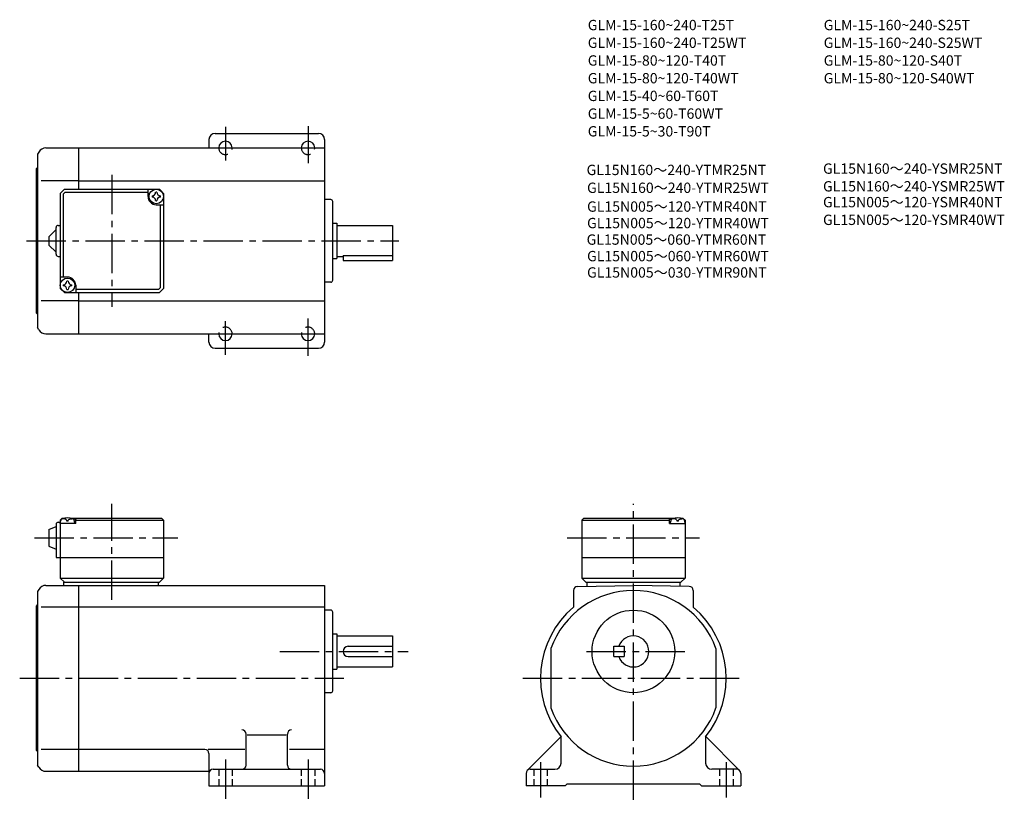
# Model space of a CAD drawing. Extents: x 43 to 520, y 50 to 429.
import ezdxf

# ---------------------------------------------------------------- set-up
doc = ezdxf.new("R2010")
doc.units = 0
doc.header["$LTSCALE"] = 2
doc.header["$MEASUREMENT"] = 0
for name, pattern in [('HIDDEN2', [4.7625, 3.175, -1.5875]), ('sekkei(A2)', [14.2875, 9.525, -1.5875, 1.5875, -1.5875]), ('sekkei_H', [2.38125, 1.5875, -0.79375])]:
    doc.linetypes.add(name, pattern=pattern)
doc.layers.get('0').update_dxf_attribs({"linetype": 'CONTINUOUS'})
for name, color, linetype in [('CENTER', 3, 'sekkei(A2)'), ('HIDS', 1, 'HIDDEN2'), ('TITLE_C', 4, 'CONTINUOUS')]:
    doc.layers.add(name, color=color, linetype=linetype)
doc.layers.add('TITLE', color=4, linetype='CONTINUOUS', plot=False)
doc.styles.get("Standard").update_dxf_attribs({"font": 'simplex.shx', "bigfont": 'extfont.shx'})

msp = doc.modelspace()

# ---------------------------------------------------------------- linework, layer by layer
for p, q in [((137.53, 374.09), (187.53, 374.09)), ((134.53, 371.09), (134.53, 367.09)), ((190.53, 371.09), (190.53, 273.09)), ((52.11, 365.09), (51.53, 364.09)), ((51.53, 364.09), (51.53, 280.09)), ((55.57, 367.09), (71.53, 367.09)), ((71.53, 367.09), (190.53, 367.09)), ((71.53, 347.09), (71.53, 367.09)), ((51.03, 357.09), (51.53, 357.59)), ((51.03, 287.09), (51.03, 357.09)), ((71.53, 351.09), (53.28, 351.09)), ((71.53, 351.09), (190.53, 351.09)), ((62.53, 345.09), (64.53, 347.09)), ((62.53, 345.09), (62.53, 299.09)), ((63.93, 344.69), (64.93, 345.69)), ((63.93, 344.69), (63.93, 304.59)), ((64.53, 347.09), (110.53, 347.09)), ((64.93, 345.69), (105.03, 345.69)), ((105.03, 343.59), (105.03, 347.09)), ((112.53, 345.09), (110.53, 347.09)), ((110.53, 347.09), (112.53, 345.09)), ((112.53, 345.09), (112.53, 299.09)), ((109.03, 339.59), (112.53, 339.59)), ((111.13, 299.49), (111.13, 339.59)), ((193.53, 342.09), (190.53, 342.09)), ((194.53, 303.09), (194.53, 341.09)), ((61.53, 329.59), (62.53, 329.59)), ((194.53, 330.59), (196.53, 330.59)), ((196.53, 330.59), (196.53, 313.59)), ((196.53, 329.59), (223.53, 329.59)), ((223.53, 329.59), (223.53, 312.59)), ((57.03, 324.09), (60.53, 327.59)), ((60.53, 315.59), (60.53, 328.59)), ((57.03, 324.09), (57.03, 320.09)), ((60.53, 316.59), (57.03, 320.09)), ((199.53, 315.02), (223.53, 315.02)), ((199.53, 315.02), (199.53, 312.59)), ((61.53, 314.59), (62.53, 314.59)), ((194.53, 313.59), (196.53, 313.59)), ((196.53, 314.59), (199.53, 314.59)), ((199.53, 312.59), (223.53, 312.59)), ((66.03, 304.59), (62.53, 304.59)), ((70.03, 300.59), (70.03, 297.09)), ((193.53, 302.09), (190.53, 302.09)), ((62.53, 299.09), (64.53, 297.09)), ((62.53, 299.09), (64.53, 297.09)), ((64.53, 297.09), (110.53, 297.09)), ((110.13, 298.49), (70.03, 298.49)), ((71.53, 277.09), (71.53, 297.09)), ((110.13, 298.49), (111.13, 299.49)), ((112.53, 299.09), (110.53, 297.09)), ((112.53, 299.09), (110.53, 297.09)), ((112.53, 299.09), (110.53, 297.09)), ((71.53, 293.09), (53.28, 293.09)), ((71.53, 293.09), (190.53, 293.09)), ((51.03, 287.09), (51.53, 286.59)), ((52.11, 279.09), (51.53, 280.09)), ((55.57, 277.09), (71.53, 277.09)), ((71.53, 277.09), (190.53, 277.09)), ((134.53, 273.09), (134.53, 277.09)), ((137.53, 270.09), (187.53, 270.09)), ((62.53, 186.87), (63.53, 187.87)), ((63.53, 187.87), (62.53, 186.87)), ((62.53, 186.87), (62.53, 158.87)), ((62.53, 185.37), (62.63, 186.49)), ((63.53, 187.87), (64.69, 187.87)), ((64, 187.52), (63.98, 187.73)), ((66.32, 186.45), (65.74, 186.45)), ((67.37, 187.87), (111.53, 187.87)), ((68.06, 187.52), (68.08, 187.73)), ((70.03, 187.37), (68.98, 187.37)), ((69.53, 185.37), (69.43, 186.49)), ((70.53, 187.87), (70.03, 187.37)), ((70.03, 185.37), (70.03, 187.37)), ((70.03, 186.87), (112.53, 186.87)), ((111.53, 187.87), (112.53, 186.87)), ((112.53, 186.87), (112.53, 158.87)), ((316.13, 187.87), (315.13, 186.87)), ((315.13, 186.87), (315.13, 158.87)), ((315.13, 186.87), (357.63, 186.87)), ((316.13, 187.87), (360.29, 187.87)), ((357.13, 187.87), (357.63, 187.37)), ((357.63, 187.37), (358.68, 187.37)), ((357.63, 185.37), (357.63, 187.37)), ((358.13, 185.37), (358.22, 186.49)), ((359.6, 187.52), (359.58, 187.73)), ((361.91, 186.45), (361.34, 186.45)), ((362.96, 187.87), (364.13, 187.87)), ((363.66, 187.52), (363.68, 187.73)), ((364.13, 187.87), (365.13, 186.87)), ((365.13, 185.37), (365.03, 186.49)), ((365.13, 186.87), (365.13, 158.87)), ((57.03, 182.37), (60.53, 183.87)), ((57.03, 182.37), (57.03, 174.37)), ((60.53, 184.87), (60.53, 168.87)), ((61.53, 185.87), (62.53, 185.87)), ((70.03, 185.37), (62.53, 185.37)), ((357.63, 185.37), (365.13, 185.37)), ((57.03, 174.37), (60.53, 172.87)), ((60.53, 168.87), (112.53, 168.87)), ((315.13, 168.87), (365.13, 168.87)), ((62.53, 158.87), (112.53, 158.87)), ((62.53, 158.87), (64.53, 156.87)), ((110.53, 156.87), (112.53, 158.87)), ((315.13, 158.87), (365.13, 158.87)), ((315.13, 158.87), (317.13, 156.87)), ((363.13, 156.87), (365.13, 158.87)), ((52.11, 153.37), (51.53, 152.37)), ((55.57, 155.37), (71.53, 155.37)), ((64.03, 156.87), (110.53, 156.87)), ((64.03, 156.87), (64.03, 155.37)), ((71.53, 65.37), (71.53, 155.37)), ((71.53, 155.37), (190.53, 155.37)), ((110.03, 156.87), (110.03, 155.37)), ((190.53, 155.37), (190.53, 58.37)), ((311.13, 152.89), (311.13, 144.78)), ((313.09, 154.89), (340.13, 155.37)), ((317.13, 156.87), (363.13, 156.87)), ((317.63, 156.87), (317.63, 154.97)), ((367.16, 154.89), (340.13, 155.37)), ((362.63, 156.87), (362.63, 154.97)), ((369.13, 152.89), (369.13, 144.78)), ((51.53, 152.37), (51.53, 68.37)), ((51.03, 145.37), (51.53, 145.87)), ((51.03, 75.37), (51.03, 145.37)), ((71.53, 144.78), (53.28, 144.78)), ((190.53, 144.78), (71.53, 144.78)), ((193.53, 143.37), (190.53, 143.37)), ((194.53, 104.37), (194.53, 142.37)), ((194.53, 131.87), (196.53, 131.87)), ((196.53, 131.87), (196.53, 114.87)), ((196.53, 130.87), (223.53, 130.87)), ((223.53, 130.87), (223.53, 115.87)), ((202.03, 125.87), (223.53, 125.87)), ((300.13, 124.73), (300.13, 96.01)), ((330.63, 120.87), (330.63, 125.87)), ((330.63, 125.87), (335.63, 125.87)), ((335.63, 125.87), (335.63, 120.87)), ((380.13, 124.73), (380.13, 96.01)), ((202.03, 120.87), (223.53, 120.87)), ((330.63, 120.87), (335.63, 120.87)), ((194.53, 114.87), (196.53, 114.87)), ((196.53, 115.87), (223.53, 115.87)), ((193.53, 103.37), (190.53, 103.37)), ((152.53, 68.37), (152.53, 83.37)), ((171.91, 82.8), (153.03, 82.8)), ((172.53, 68.37), (172.53, 83.37)), ((288.71, 65.78), (305.08, 82.14)), ((305.13, 69.37), (305.13, 82.08)), ((375.13, 82.08), (375.13, 69.37)), ((391.54, 65.78), (375.19, 82.13)), ((51.03, 75.37), (51.53, 74.87)), ((71.53, 75.96), (53.28, 75.96)), ((132.53, 75.96), (71.53, 75.96)), ((151.91, 75.96), (134.22, 75.96)), ((134.53, 73.96), (134.53, 58.37)), ((190.53, 75.96), (173.53, 75.96)), ((52.11, 67.37), (51.53, 68.37)), ((55.57, 65.37), (71.53, 65.37)), ((71.53, 65.37), (134.53, 65.37)), ((136.53, 66.37), (188.53, 66.37)), ((288.13, 64.37), (288.13, 58.37)), ((290.13, 66.37), (302.13, 66.37)), ((390.13, 66.37), (378.13, 66.37)), ((392.13, 64.37), (392.13, 58.37)), ((134.53, 58.37), (190.53, 58.37)), ((307.13, 58.37), (288.13, 58.37)), ((307.13, 58.37), (308.13, 59.37)), ((308.13, 59.37), (372.13, 59.37)), ((373.13, 58.37), (372.13, 59.37)), ((373.13, 58.37), (392.13, 58.37))]:
    msp.add_line(p, q)
for centre, radius in [((109.03, 343.59), 3.5), ((66.03, 300.59), 3.5), ((340.13, 123.37), 20)]:
    msp.add_circle(centre, radius)
for centre, radius, start, end in [((137.53, 371.09), 3, 90, 180), ((187.53, 371.09), 3, 0, 90), ((142.53, 367.09), 3.25, 0, 180), ((182.53, 367.09), 3.25, 0, 180), ((55.57, 363.09), 4, 90, 150.0004), ((109.03, 343.59), 4, 180, 270), ((109.03, 343.59), 2.05, 171.938, 180), ((109.03, 343.59), 2.05, 180, 188.062), ((107, 345.62), 1.74, 269.9987, 0.0013), ((109.03, 343.59), 2.05, 90, 98.062), ((109.03, 343.59), 2.05, 81.938, 90), ((111.06, 345.62), 1.74, 179.9987, 270.0013), ((109.03, 343.59), 2.05, 0, 8.062), ((109.03, 343.59), 2.05, 351.938, 0), ((107, 341.56), 1.74, 359.9987, 90.0013), ((109.03, 343.59), 2.05, 261.938, 270), ((109.03, 343.59), 2.05, 270, 278.062), ((111.06, 341.56), 1.74, 89.9987, 180.0013), ((193.53, 341.09), 1, 0, 90), ((61.53, 328.59), 1, 90, 180), ((61.53, 315.59), 1, 180, 270), ((66.03, 300.59), 2.05, 171.938, 180), ((66.03, 300.59), 2.05, 180, 188.062), ((64, 302.62), 1.74, 269.9987, 0.0013), ((66.03, 300.59), 2.05, 90, 98.062), ((66.03, 300.59), 4, 0, 90), ((66.03, 300.59), 2.05, 81.938, 90), ((68.06, 302.62), 1.74, 179.9987, 270.0013), ((66.03, 300.59), 2.05, 0, 8.062), ((66.03, 300.59), 2.05, 351.938, 0), ((193.53, 303.09), 1, 270, 0), ((64, 298.56), 1.74, 359.9987, 90.0013), ((66.03, 300.59), 2.05, 261.938, 270), ((66.03, 300.59), 2.05, 270, 278.062), ((68.06, 298.56), 1.74, 89.9987, 180.0013), ((55.57, 281.09), 4, 209.9996, 270), ((142.53, 277.09), 3.25, 180, 0), ((182.53, 277.09), 3.25, 180, 0), ((137.53, 273.09), 3, 180, 270), ((187.53, 273.09), 3, 270, 0), ((63.93, 186.37), 1.3, 105.8809, 175), ((66.03, 178.97), 9, 74.1191, 105.8809), ((68.14, 186.37), 1.3, 5, 74.1191), ((359.52, 186.37), 1.3, 105.8809, 175), ((361.63, 178.97), 9, 74.1191, 105.8809), ((363.73, 186.37), 1.3, 5, 74.1191), ((61.53, 184.87), 1, 90, 180), ((55.57, 151.37), 4, 90, 150.0004), ((340.13, 110.37), 42.5, 90, 160.2501), ((313.13, 152.89), 2, 90.9998, 180), ((340.13, 110.37), 42.5, 19.7499, 90), ((367.13, 152.89), 2, 0, 89.0002), ((193.53, 142.37), 1, 0, 90), ((340.13, 110.37), 45, 130.1241, 218.9424), ((340.13, 110.37), 45, 321.0576, 49.8759), ((340.13, 123.37), 7.5, 199.4712, 160.5288), ((202.03, 123.37), 2.5, 90, 180), ((202.03, 123.37), 2.5, 180, 270), ((193.53, 104.37), 1, 270, 0), ((340.13, 110.37), 42.5, 199.7499, 270), ((340.13, 110.37), 42.5, 270, 340.2501), ((150.53, 83.37), 2, 0, 90), ((174.53, 83.37), 2, 90, 180), ((132.53, 73.96), 2, 0, 90), ((55.57, 69.37), 4, 209.9996, 270), ((150.53, 68.37), 2, 270, 0), ((174.53, 68.37), 2, 180, 270), ((302.13, 69.37), 3, 270, 0), ((378.13, 69.37), 3, 180, 270), ((136.53, 64.37), 2, 90, 180), ((188.53, 64.37), 2, 0, 90), ((290.13, 64.37), 2, 90, 180), ((390.13, 64.37), 2, 0, 90)]:
    msp.add_arc(centre, radius, start, end)
for points in [[(65.74, 186.45), (65.72, 186.6), (65.67, 186.96), (65.24, 187.38), (64.63, 187.6), (64.2, 187.53), (64, 187.52)], [(66.32, 186.45), (66.34, 186.6), (66.39, 186.96), (66.83, 187.38), (67.43, 187.6), (67.86, 187.53), (68.06, 187.52)], [(361.34, 186.45), (361.32, 186.6), (361.27, 186.96), (360.83, 187.38), (360.22, 187.6), (359.8, 187.53), (359.6, 187.52)], [(361.91, 186.45), (361.94, 186.6), (361.99, 186.96), (362.42, 187.38), (363.03, 187.6), (363.45, 187.53), (363.66, 187.52)]]:
    msp.add_open_spline(points, degree=3, knots=[0, 0, 0, 0, 0.460136, 1.049887, 1.713743, 2.320348, 2.320348, 2.320348, 2.320348])
at = {"layer": 'CENTER'}
for p, q in [((142.53, 377.24), (142.53, 361)), ((182.53, 377.69), (182.53, 359.65)), ((135.54, 367.09), (151.04, 367.09)), ((176.75, 367.09), (188.9, 367.09)), ((87.53, 354.09), (87.53, 290.09)), ((46.2, 322.09), (226.45, 322.09)), ((142.53, 266.94), (142.53, 283.18)), ((182.53, 266.49), (182.53, 284.53)), ((135.54, 277.09), (151.04, 277.09)), ((176.75, 277.09), (188.9, 277.09)), ((87.53, 148.37), (87.53, 194.87)), ((340.13, 51.51), (340.13, 194.87)), ((50.03, 178.37), (119.53, 178.37)), ((308.13, 178.37), (372.13, 178.37)), ((168.95, 123.37), (231.03, 123.37)), ((317.47, 123.37), (367.59, 123.37)), ((42.88, 110.37), (199.81, 110.37)), ((286.63, 110.37), (393.63, 110.37)), ((142.53, 71.06), (142.53, 50.37)), ((182.53, 71.06), (182.53, 51.12)), ((295.13, 69.74), (295.13, 52.62)), ((385.13, 69.74), (385.13, 52.62))]:
    msp.add_line(p, q, dxfattribs=at)
at = {"layer": 'HIDS', "linetype": 'sekkei_H'}
for p, q in [((139.28, 66.37), (139.28, 58.37)), ((145.78, 66.37), (145.78, 58.37)), ((179.28, 66.37), (179.28, 58.37)), ((185.78, 66.37), (185.78, 58.37)), ((291.88, 66.37), (291.88, 58.37)), ((298.38, 66.37), (298.38, 58.37)), ((381.88, 66.37), (381.88, 58.37)), ((388.38, 66.37), (388.38, 58.37))]:
    msp.add_line(p, q, dxfattribs=at)
at = {"layer": 'HIDS'}
for centre, start, end in [((142.53, 367.09), 180, 0), ((182.53, 367.09), 180, 0), ((142.53, 277.09), 0, 180), ((182.53, 277.09), 0, 180)]:
    msp.add_arc(centre, 3.25, start, end, dxfattribs=at)

# ---------------------------------------------------------------- texts
at = {"layer": 'TITLE'}
for s, p in [('GLM-15-160~240-T25T', (318.03, 424.05)), ('GLM-15-160~240-S25T', (432.31, 424.05)), ('GLM-15-160~240-T25WT', (318.03, 415.48)), ('GLM-15-160~240-S25WT', (432.31, 415.48)), ('GLM-15-80~120-T40T', (318.03, 406.9)), ('GLM-15-80~120-S40T', (432.31, 406.9)), ('GLM-15-80~120-T40WT', (318.03, 398.33)), ('GLM-15-80~120-S40WT', (432.31, 398.33)), ('GLM-15-40~60-T60T', (318.03, 389.76)), ('GLM-15-5~60-T60WT', (318.03, 381.19)), ('GLM-15-5~30-T90T', (318.03, 372.62))]:
    msp.add_text(s, height=5, dxfattribs=at).set_placement(p)
at = {"layer": 'TITLE_C'}
for s, p in [('GL15N160～240-YTMR25NT', (317.45, 353.93)), ('GL15N160～240-YSMR25NT', (431.98, 354.57)), ('GL15N160～240-YTMR25WT', (317.69, 345.29)), ('GL15N160～240-YSMR25WT', (431.98, 346)), ('GL15N005～120-YSMR40NT', (431.98, 338.35)), ('GL15N005～120-YTMR40NT', (317.69, 336.2)), ('GL15N005～120-YSMR40WT', (431.98, 329.78)), ('GL15N005～120-YTMR40WT', (317.69, 328.22)), ('GL15N005～060-YTMR60NT', (317.48, 320.22)), ('GL15N005～060-YTMR60WT', (317.69, 312.22)), ('GL15N005～030-YTMR90NT', (317.69, 304.31))]:
    msp.add_text(s, height=5, dxfattribs=at).set_placement(p)

doc.saveas('drawing.dxf')
